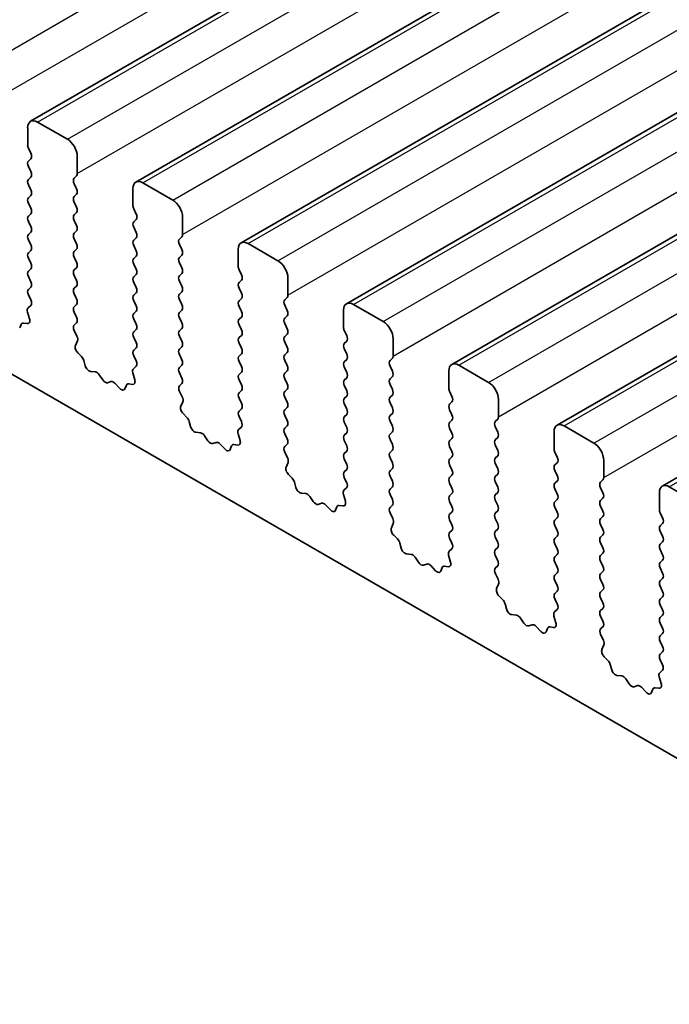
# Model space of a CAD drawing. Units: millimetres. Extents: x 29 to 4761, y 16 to 859.
# Drawn here: x 527 to 550, y 281 to 316 of the extents above; entities that cross this region are included whole.
import ezdxf

# ---------------------------------------------------------------- set-up
doc = ezdxf.new("R2010")
doc.units = ezdxf.units.MM
doc.header["$LTSCALE"] = 2
doc.layers.add('Visible (ISO)', color=7, linetype='Continuous', lineweight=35)
doc.layers.add('Visible Narrow (ISO)', color=7, linetype='Continuous', lineweight=25)

msp = doc.modelspace()

# ---------------------------------------------------------------- linework, layer by layer
at = {"layer": 'Visible (ISO)'}
for p, q in [((527.1316, 312.3782), (648.754, 382.5969)), ((530.8793, 310.2145), (652.5016, 380.4332)), ((534.6269, 308.0508), (656.2493, 378.2695)), ((538.3746, 305.8871), (659.997, 376.1058)), ((542.1223, 303.7234), (663.7446, 373.9421)), ((545.8699, 301.5597), (667.4923, 371.7784)), ((549.6176, 299.3959), (671.24, 369.6147)), ((566.0957, 280.4897), (467.2422, 337.5628)), ((527.3816, 312.3535), (528.4423, 311.7411)), ((527.0281, 311.537), (527.0281, 312.1494)), ((527.1412, 311.243), (527.0563, 311.4227)), ((527.0563, 310.9654), (527.1412, 311.0471)), ((528.7958, 311.1287), (528.7958, 310.5164)), ((527.1412, 310.5898), (527.0563, 310.7695)), ((527.0563, 310.3122), (527.1412, 310.3939)), ((528.7675, 310.4347), (528.6827, 310.3531)), ((528.6827, 310.1571), (528.7675, 309.9775)), ((531.1293, 310.1898), (532.1899, 309.5774)), ((527.1412, 309.9366), (527.0563, 310.1163)), ((530.7757, 309.3733), (530.7757, 309.9856)), ((527.0563, 309.659), (527.1412, 309.7407)), ((527.1412, 309.2835), (527.0563, 309.4631)), ((528.7675, 309.7815), (528.6827, 309.6999)), ((528.6827, 309.5039), (528.7675, 309.3243)), ((528.7675, 309.1283), (528.6827, 309.0467)), ((530.8889, 309.0793), (530.804, 309.259)), ((527.0563, 309.0058), (527.1412, 309.0875)), ((527.1412, 308.6303), (527.0563, 308.8099)), ((528.6827, 308.8507), (528.7675, 308.6711)), ((530.804, 308.8017), (530.8889, 308.8834)), ((532.5435, 308.965), (532.5435, 308.3526)), ((527.0563, 308.3526), (527.1412, 308.4343)), ((528.7675, 308.4751), (528.6827, 308.3935)), ((530.8889, 308.4261), (530.804, 308.6058)), ((527.1412, 307.9771), (527.0563, 308.1567)), ((528.6827, 308.1975), (528.7675, 308.0179)), ((530.804, 308.1485), (530.8889, 308.2302)), ((532.5152, 308.271), (532.4303, 308.1893)), ((527.0563, 307.6994), (527.1412, 307.7811)), ((528.7675, 307.8219), (528.6827, 307.7403)), ((530.8889, 307.7729), (530.804, 307.9526)), ((532.4303, 307.9934), (532.5152, 307.8138)), ((534.5234, 307.2096), (534.5234, 307.8219)), ((534.8769, 308.026), (535.9376, 307.4137)), ((527.1412, 307.3239), (527.0563, 307.5035)), ((528.6827, 307.5443), (528.7675, 307.3647)), ((530.804, 307.4953), (530.8889, 307.577)), ((532.5152, 307.6178), (532.4303, 307.5361)), ((532.4303, 307.3402), (532.5152, 307.1606)), ((527.0563, 307.0463), (527.1412, 307.1279)), ((528.7675, 307.1687), (528.6827, 307.0871)), ((530.8889, 307.1197), (530.804, 307.2994)), ((534.6365, 306.9156), (534.5517, 307.0952)), ((527.1412, 306.6707), (527.0563, 306.8503)), ((528.6827, 306.8911), (528.7675, 306.7115)), ((530.804, 306.8421), (530.8889, 306.9238)), ((530.8889, 306.4665), (530.804, 306.6462)), ((532.5152, 306.9646), (532.4303, 306.883)), ((532.4303, 306.687), (532.5152, 306.5074)), ((534.5517, 306.638), (534.6365, 306.7197)), ((536.2911, 306.8013), (536.2911, 306.1889)), ((527.0563, 306.3931), (527.1412, 306.4747)), ((528.7675, 306.5155), (528.6827, 306.4339)), ((532.5152, 306.3114), (532.4303, 306.2298)), ((534.6365, 306.2624), (534.5517, 306.442)), ((527.14, 306.02), (527.0563, 306.1971)), ((528.6827, 306.2379), (528.7675, 306.0583)), ((530.804, 306.1889), (530.8889, 306.2706)), ((530.8889, 305.8133), (530.804, 305.993)), ((532.4303, 306.0338), (532.5152, 305.8542)), ((534.5517, 305.9848), (534.6365, 306.0665)), ((536.2629, 306.1073), (536.178, 306.0256)), ((527.0926, 305.3462), (527.0231, 305.5857)), ((527.0426, 305.7357), (527.1385, 305.8226)), ((528.7675, 305.8623), (528.6827, 305.7807)), ((528.6827, 305.5847), (528.7675, 305.4051)), ((530.804, 305.5357), (530.8889, 305.6174)), ((532.5152, 305.6582), (532.4303, 305.5766)), ((534.6365, 305.6092), (534.5517, 305.7888)), ((536.178, 305.8297), (536.2629, 305.65)), ((538.271, 305.0458), (538.271, 305.6582)), ((538.6246, 305.8623), (539.6853, 305.25)), ((530.8889, 305.1601), (530.804, 305.3398)), ((532.4303, 305.3806), (532.5152, 305.201)), ((534.5517, 305.3316), (534.6365, 305.4133)), ((536.2629, 305.4541), (536.178, 305.3724)), ((526.7442, 305.0255), (526.7941, 305.1511)), ((526.8771, 305.199), (527.0108, 305.1794)), ((528.7675, 305.2091), (528.6839, 305.1286)), ((528.6854, 304.9295), (528.7812, 304.7319)), ((530.804, 304.8825), (530.8889, 304.9642)), ((532.5152, 305.005), (532.4303, 304.9234)), ((534.6365, 304.956), (534.5517, 305.1356)), ((536.178, 305.1765), (536.2629, 304.9968)), ((538.3842, 304.7519), (538.2993, 304.9315)), ((528.8008, 304.5593), (528.7313, 304.4001)), ((530.8889, 304.5069), (530.804, 304.6866)), ((532.4303, 304.7274), (532.5152, 304.5478)), ((534.5517, 304.6784), (534.6365, 304.7601)), ((536.2629, 304.8009), (536.178, 304.7192)), ((538.2993, 304.4743), (538.3842, 304.5559)), ((540.0388, 304.6376), (540.0388, 304.0252)), ((530.804, 304.2293), (530.8889, 304.311)), ((532.5152, 304.3518), (532.4303, 304.2702)), ((534.6365, 304.3028), (534.5517, 304.4825)), ((536.178, 304.5233), (536.2629, 304.3436)), ((538.3842, 304.0987), (538.2993, 304.2783)), ((528.813, 304.139), (528.9467, 304.0041)), ((529.0298, 303.8603), (529.0797, 303.6771)), ((530.8877, 303.8562), (530.804, 304.0334)), ((532.4303, 304.0742), (532.5152, 303.8946)), ((534.5517, 304.0252), (534.6365, 304.1069)), ((536.2629, 304.1477), (536.178, 304.066)), ((536.178, 303.8701), (536.2629, 303.6905)), ((538.2993, 303.8211), (538.3842, 303.9027)), ((540.0105, 303.9436), (539.9257, 303.8619)), ((530.7903, 303.5719), (530.8862, 303.6589)), ((532.5152, 303.6986), (532.4303, 303.617)), ((534.6365, 303.6496), (534.5517, 303.8293)), ((536.2629, 303.4945), (536.178, 303.4128)), ((538.3842, 303.4455), (538.2993, 303.6251)), ((539.9257, 303.666), (540.0105, 303.4863)), ((542.0187, 302.8821), (542.0187, 303.4945)), ((542.3723, 303.6986), (543.4329, 303.0862)), ((529.265, 303.4757), (529.4376, 303.4563)), ((529.5773, 303.3531), (529.6989, 303.1736)), ((530.8402, 303.1825), (530.7707, 303.422)), ((532.4303, 303.421), (532.5152, 303.2414)), ((534.5517, 303.372), (534.6365, 303.4537)), ((534.6365, 302.9964), (534.5517, 303.1761)), ((536.178, 303.2169), (536.2629, 303.0373)), ((538.2993, 303.1679), (538.3842, 303.2495)), ((540.0105, 303.2904), (539.9257, 303.2087)), ((529.8726, 303.0733), (529.9942, 303.1123)), ((530.1339, 303.0543), (530.3065, 302.8744)), ((530.4918, 302.8618), (530.5417, 302.9874)), ((530.6248, 303.0353), (530.7585, 303.0157)), ((532.5152, 303.0454), (532.4315, 302.9649)), ((534.5517, 302.7188), (534.6365, 302.8005)), ((536.2629, 302.8413), (536.178, 302.7596)), ((538.3842, 302.7923), (538.2993, 302.9719)), ((539.9257, 303.0128), (540.0105, 302.8331)), ((532.433, 302.7658), (532.5289, 302.5682)), ((534.6365, 302.3432), (534.5517, 302.5229)), ((536.178, 302.5637), (536.2629, 302.3841)), ((538.2993, 302.5147), (538.3842, 302.5963)), ((540.0105, 302.6372), (539.9257, 302.5555)), ((542.1319, 302.5882), (542.047, 302.7678)), ((543.7865, 302.4739), (543.7865, 301.8615)), ((532.5485, 302.3956), (532.479, 302.2364)), ((534.5517, 302.0656), (534.6365, 302.1473)), ((536.2629, 302.1881), (536.178, 302.1064)), ((538.3842, 302.1391), (538.2993, 302.3187)), ((539.9257, 302.3596), (540.0105, 302.1799)), ((542.047, 302.3106), (542.1319, 302.3922)), ((542.1319, 301.935), (542.047, 302.1146)), ((532.5607, 301.9752), (532.6944, 301.8404)), ((534.6353, 301.6925), (534.5517, 301.8697)), ((536.178, 301.9105), (536.2629, 301.7309)), ((538.2993, 301.8615), (538.3842, 301.9431)), ((540.0105, 301.984), (539.9257, 301.9023)), ((542.047, 301.6574), (542.1319, 301.739)), ((543.7582, 301.7798), (543.6733, 301.6982)), ((532.7774, 301.6966), (532.8274, 301.5133)), ((534.538, 301.4082), (534.6338, 301.4952)), ((536.2629, 301.5349), (536.178, 301.4532)), ((538.3842, 301.4859), (538.2993, 301.6655)), ((539.9257, 301.7064), (540.0105, 301.5267)), ((542.1319, 301.2818), (542.047, 301.4614)), ((543.6733, 301.5022), (543.7582, 301.3226)), ((546.1199, 301.5349), (547.1806, 300.9225)), ((533.0127, 301.312), (533.1853, 301.2926)), ((533.325, 301.1893), (533.4466, 301.0098)), ((534.5879, 301.0188), (534.5184, 301.2583)), ((536.178, 301.2573), (536.2629, 301.0777)), ((538.2993, 301.2083), (538.3842, 301.29)), ((540.0105, 301.3308), (539.9257, 301.2491)), ((539.9257, 301.0532), (540.0105, 300.8735)), ((542.047, 301.0042), (542.1319, 301.0858)), ((543.7582, 301.1267), (543.6733, 301.045)), ((545.7664, 300.7184), (545.7664, 301.3308)), ((533.6203, 300.9096), (533.7419, 300.9486)), ((533.8816, 300.8906), (534.0542, 300.7107)), ((534.2395, 300.698), (534.2894, 300.8236)), ((534.3725, 300.8716), (534.5062, 300.852)), ((536.2629, 300.8817), (536.1792, 300.8012)), ((538.3842, 300.8327), (538.2993, 301.0123)), ((542.1319, 300.6286), (542.047, 300.8082)), ((543.6733, 300.849), (543.7582, 300.6694)), ((536.1807, 300.6021), (536.2766, 300.4045)), ((538.2993, 300.5551), (538.3842, 300.6368)), ((538.3842, 300.1795), (538.2993, 300.3591)), ((540.0105, 300.6776), (539.9257, 300.5959)), ((539.9257, 300.4), (540.0105, 300.2203)), ((542.047, 300.351), (542.1319, 300.4326)), ((543.7582, 300.4735), (543.6733, 300.3918)), ((545.8795, 300.4245), (545.7947, 300.6041)), ((536.2961, 300.2319), (536.2266, 300.0727)), ((538.2993, 299.9019), (538.3842, 299.9836)), ((540.0105, 300.0244), (539.9257, 299.9427)), ((542.1319, 299.9754), (542.047, 300.155)), ((543.6733, 300.1958), (543.7582, 300.0162)), ((545.7947, 300.1469), (545.8795, 300.2285)), ((547.5341, 300.3102), (547.5341, 299.6978)), ((536.3084, 299.8115), (536.4421, 299.6767)), ((538.383, 299.5288), (538.2993, 299.7059)), ((539.9257, 299.7468), (540.0105, 299.5671)), ((542.047, 299.6978), (542.1319, 299.7794)), ((543.7582, 299.8203), (543.6733, 299.7386)), ((545.8795, 299.7713), (545.7947, 299.9509)), ((536.5251, 299.5329), (536.575, 299.3496)), ((538.2856, 299.2445), (538.3815, 299.3314)), ((540.0105, 299.3712), (539.9257, 299.2895)), ((542.1319, 299.3222), (542.047, 299.5018)), ((543.6733, 299.5426), (543.7582, 299.363)), ((545.7947, 299.4937), (545.8795, 299.5753)), ((545.8795, 299.1181), (545.7947, 299.2977)), ((547.5059, 299.6161), (547.421, 299.5345)), ((547.421, 299.3385), (547.5059, 299.1589)), ((549.8676, 299.3712), (550.9283, 298.7588)), ((536.7603, 299.1483), (536.933, 299.1288)), ((537.0726, 299.0256), (537.1943, 298.8461)), ((538.3356, 298.8551), (538.2661, 299.0945)), ((539.9257, 299.0936), (540.0105, 298.9139)), ((542.047, 299.0446), (542.1319, 299.1262)), ((543.7582, 299.1671), (543.6733, 299.0854)), ((547.5059, 298.9629), (547.421, 298.8813)), ((549.514, 298.5547), (549.514, 299.1671)), ((537.3679, 298.7459), (537.4896, 298.7849)), ((537.6292, 298.7269), (537.8019, 298.5469)), ((537.9872, 298.5343), (538.0371, 298.6599)), ((538.1201, 298.7079), (538.2538, 298.6883)), ((540.0105, 298.718), (539.9269, 298.6375)), ((542.1319, 298.669), (542.047, 298.8486)), ((543.6733, 298.8895), (543.7582, 298.7098)), ((545.7947, 298.8405), (545.8795, 298.9221)), ((545.8795, 298.4649), (545.7947, 298.6445)), ((547.421, 298.6853), (547.5059, 298.5057)), ((539.9284, 298.4383), (540.0242, 298.2407)), ((542.047, 298.3914), (542.1319, 298.473)), ((543.7582, 298.5139), (543.6733, 298.4322)), ((543.6733, 298.2363), (543.7582, 298.0566)), ((545.7947, 298.1873), (545.8795, 298.2689)), ((547.5059, 298.3097), (547.421, 298.2281)), ((549.6272, 298.2607), (549.5423, 298.4404)), ((540.0438, 298.0682), (539.9743, 297.909)), ((542.1319, 298.0158), (542.047, 298.1954)), ((545.8795, 297.8117), (545.7947, 297.9913)), ((547.421, 298.0321), (547.5059, 297.8525)), ((549.5423, 297.9831), (549.6272, 298.0648)), ((540.056, 297.6478), (540.1897, 297.513)), ((542.047, 297.7382), (542.1319, 297.8198)), ((542.1307, 297.3651), (542.047, 297.5422)), ((543.7582, 297.8607), (543.6733, 297.779)), ((543.6733, 297.5831), (543.7582, 297.4034)), ((545.7947, 297.5341), (545.8795, 297.6157)), ((547.5059, 297.6565), (547.421, 297.5749)), ((549.6272, 297.6076), (549.5423, 297.7872)), ((540.2728, 297.3691), (540.3227, 297.1859)), ((543.7582, 297.2075), (543.6733, 297.1258)), ((545.8795, 297.1585), (545.7947, 297.3381)), ((547.421, 297.3789), (547.5059, 297.1993)), ((549.5423, 297.3299), (549.6272, 297.4116)), ((540.508, 296.9845), (540.6806, 296.9651)), ((540.8203, 296.8619), (540.9419, 296.6824)), ((542.0832, 296.6914), (542.0137, 296.9308)), ((542.0333, 297.0808), (542.1292, 297.1677)), ((543.6733, 296.9299), (543.7582, 296.7502)), ((545.7947, 296.8809), (545.8795, 296.9625)), ((547.5059, 297.0033), (547.421, 296.9217)), ((549.6272, 296.9544), (549.5423, 297.134)), ((541.1156, 296.5821), (541.2372, 296.6212)), ((541.3769, 296.5631), (541.5495, 296.3832)), ((541.7348, 296.3706), (541.7847, 296.4962)), ((541.8678, 296.5441), (542.0015, 296.5246)), ((543.7582, 296.5543), (543.6745, 296.4738)), ((545.8795, 296.5053), (545.7947, 296.6849)), ((547.421, 296.7257), (547.5059, 296.5461)), ((549.5423, 296.6767), (549.6272, 296.7584)), ((549.6272, 296.3012), (549.5423, 296.4808)), ((543.676, 296.2746), (543.7719, 296.077)), ((545.7947, 296.2277), (545.8795, 296.3093)), ((547.5059, 296.3501), (547.421, 296.2685)), ((543.7915, 295.9045), (543.722, 295.7453)), ((545.8795, 295.8521), (545.7947, 296.0317)), ((547.421, 296.0725), (547.5059, 295.8929)), ((549.5423, 296.0235), (549.6272, 296.1052)), ((549.6272, 295.648), (549.5423, 295.8276)), ((543.8037, 295.4841), (543.9374, 295.3492)), ((545.7947, 295.5745), (545.8795, 295.6561)), ((547.5059, 295.6969), (547.421, 295.6153)), ((549.5423, 295.3703), (549.6272, 295.452)), ((544.0204, 295.2054), (544.0704, 295.0222)), ((545.8783, 295.2014), (545.7947, 295.3785)), ((547.421, 295.4193), (547.5059, 295.2397)), ((549.6272, 294.9948), (549.5423, 295.1744)), ((544.2557, 294.8208), (544.4283, 294.8014)), ((545.8309, 294.5277), (545.7614, 294.7671)), ((545.781, 294.9171), (545.8768, 295.004)), ((547.5059, 295.0438), (547.421, 294.9621)), ((547.421, 294.7661), (547.5059, 294.5865)), ((549.5423, 294.7172), (549.6272, 294.7988)), ((544.568, 294.6982), (544.6896, 294.5187)), ((544.8633, 294.4184), (544.9849, 294.4575)), ((545.1246, 294.3994), (545.2972, 294.2195)), ((545.6154, 294.3804), (545.7492, 294.3609)), ((547.5059, 294.3906), (547.4222, 294.31)), ((549.6272, 294.3416), (549.5423, 294.5212)), ((545.4825, 294.2069), (545.5324, 294.3325)), ((547.4237, 294.1109), (547.5196, 293.9133)), ((549.5423, 294.064), (549.6272, 294.1456)), ((547.5391, 293.7407), (547.4696, 293.5815)), ((549.6272, 293.6884), (549.5423, 293.868)), ((547.5514, 293.3204), (547.6851, 293.1855)), ((549.5423, 293.4108), (549.6272, 293.4924)), ((547.7681, 293.0417), (547.818, 292.8585)), ((549.626, 293.0377), (549.5423, 293.2148)), ((548.0033, 292.6571), (548.176, 292.6377)), ((549.5286, 292.7534), (549.6245, 292.8403)), ((548.3156, 292.5345), (548.4373, 292.355)), ((548.6109, 292.2547), (548.7326, 292.2938)), ((549.5786, 292.3639), (549.5091, 292.6034)), ((548.8722, 292.2357), (549.0449, 292.0558)), ((549.2302, 292.0432), (549.2801, 292.1688)), ((549.3631, 292.2167), (549.4968, 292.1971))]:
    msp.add_line(p, q, dxfattribs=at)
for centre, major_axis, start_param, end_param in [((527.3816, 311.9452), (-0.25, 0.433), 5.4977871, 7.0685835), ((528.4423, 311.3329), (0.25, -0.433), 0.7853982, 2.3561945), ((527.1695, 311.4553), (-0.1, 0.1732), 0.7853982, 1.4288993), ((527.0281, 311.2104), (0.1, -0.1732), 0.1418971, 1.4288993), ((527.1695, 310.8021), (-0.1, 0.1732), 0.1418971, 1.4288993), ((527.0281, 310.5572), (0.1, -0.1732), 0.1418971, 1.4288993), ((528.6544, 310.598), (0.1, -0.1732), 0.1418971, 0.7853982), ((527.1695, 310.1489), (-0.1, 0.1732), 0.1418971, 1.4288993), ((528.7958, 310.1898), (-0.1, 0.1732), 0.1418971, 1.4288993), ((531.1293, 309.7815), (-0.25, 0.433), 5.4977871, 7.0685835), ((527.0281, 309.904), (0.1, -0.1732), 0.1418971, 1.4288993), ((528.6544, 309.9448), (0.1, -0.1732), 0.1418971, 1.4288993), ((527.1695, 309.4957), (-0.1, 0.1732), 0.1418971, 1.4288993), ((528.7958, 309.5366), (-0.1, 0.1732), 0.1418971, 1.4288993), ((532.1899, 309.1691), (0.25, -0.433), 0.7853982, 2.3561945), ((527.0281, 309.2508), (0.1, -0.1732), 0.1418971, 1.4288993), ((528.6544, 309.2916), (0.1, -0.1732), 0.1418971, 1.4288993), ((530.9171, 309.2916), (-0.1, 0.1732), 0.7853982, 1.4288993), ((527.1695, 308.8425), (-0.1, 0.1732), 0.1418971, 1.4288993), ((528.7958, 308.8834), (-0.1, 0.1732), 0.1418971, 1.4288993), ((530.9171, 308.6384), (-0.1, 0.1732), 0.1418971, 1.4288993), ((530.7757, 309.0467), (0.1, -0.1732), 0.1418971, 1.4288993), ((527.0281, 308.5976), (0.1, -0.1732), 0.1418971, 1.4288993), ((528.7958, 308.2302), (-0.1, 0.1732), 0.1418971, 1.4288993), ((528.6544, 308.6384), (0.1, -0.1732), 0.1418971, 1.4288993), ((530.7757, 308.3935), (0.1, -0.1732), 0.1418971, 1.4288993), ((527.1695, 308.1893), (-0.1, 0.1732), 0.1418971, 1.4288993), ((530.9171, 307.9852), (-0.1, 0.1732), 0.1418971, 1.4288993), ((532.5435, 308.026), (-0.1, 0.1732), 0.1418971, 1.4288993), ((532.4021, 308.4343), (0.1, -0.1732), 0.1418971, 0.7853982), ((534.8769, 307.6178), (-0.25, 0.433), 5.4977871, 7.0685835), ((527.1695, 307.5361), (-0.1, 0.1732), 0.1418971, 1.4288993), ((527.0281, 307.9444), (0.1, -0.1732), 0.1418971, 1.4288993), ((528.7958, 307.577), (-0.1, 0.1732), 0.1418971, 1.4288993), ((528.6544, 307.9852), (0.1, -0.1732), 0.1418971, 1.4288993), ((530.7757, 307.7403), (0.1, -0.1732), 0.1418971, 1.4288993), ((532.4021, 307.7811), (0.1, -0.1732), 0.1418971, 1.4288993), ((528.6544, 307.332), (0.1, -0.1732), 0.1418971, 1.4288993), ((530.9171, 307.332), (-0.1, 0.1732), 0.1418971, 1.4288993), ((532.5435, 307.3728), (-0.1, 0.1732), 0.1418971, 1.4288993), ((535.9376, 307.0054), (0.25, -0.433), 0.7853982, 2.3561945), ((527.1695, 306.883), (-0.1, 0.1732), 0.1418971, 1.4288993), ((527.0281, 307.2912), (0.1, -0.1732), 0.1418971, 1.4288993), ((528.7958, 306.9238), (-0.1, 0.1732), 0.1418971, 1.4288993), ((530.7757, 307.0871), (0.1, -0.1732), 0.1418971, 1.4288993), ((532.4021, 307.1279), (0.1, -0.1732), 0.1418971, 1.4288993), ((534.6648, 307.1279), (-0.1, 0.1732), 0.7853982, 1.4288993), ((527.0281, 306.638), (0.1, -0.1732), 0.1418971, 1.4288993), ((528.6544, 306.6788), (0.1, -0.1732), 0.1418971, 1.4288993), ((530.9171, 306.6788), (-0.1, 0.1732), 0.1418971, 1.4288993), ((532.5435, 306.7197), (-0.1, 0.1732), 0.1418971, 1.4288993), ((534.6648, 306.4747), (-0.1, 0.1732), 0.1418971, 1.4288993), ((534.5234, 306.883), (0.1, -0.1732), 0.1418971, 1.4288993), ((527.1695, 306.2298), (-0.1, 0.1732), 0.1418971, 1.4288993), ((528.7958, 306.2706), (-0.1, 0.1732), 0.1418971, 1.4288993), ((530.7757, 306.4339), (0.1, -0.1732), 0.1418971, 1.4288993), ((532.4021, 306.4747), (0.1, -0.1732), 0.1418971, 1.4288993), ((527.0269, 305.9873), (0.1, -0.1732), 0.1242358, 1.4288993), ((528.6544, 306.0256), (0.1, -0.1732), 0.1418971, 1.4288993), ((530.9171, 306.0256), (-0.1, 0.1732), 0.1418971, 1.4288993), ((532.5435, 306.0665), (-0.1, 0.1732), 0.1418971, 1.4288993), ((534.6648, 305.8215), (-0.1, 0.1732), 0.1418971, 1.4288993), ((534.5234, 306.2298), (0.1, -0.1732), 0.1418971, 1.4288993), ((536.2911, 305.8623), (-0.1, 0.1732), 0.1418971, 1.4288993), ((536.1497, 306.2706), (0.1, -0.1732), 0.1418971, 0.7853982), ((538.6246, 305.4541), (-0.25, 0.433), 5.4977871, 7.0685835), ((527.1543, 305.5709), (-0.1, 0.1732), 0.1242358, 1.1681528), ((528.7958, 305.6174), (-0.1, 0.1732), 0.1418971, 1.4288993), ((530.7757, 305.7807), (0.1, -0.1732), 0.1418971, 1.4288993), ((532.4021, 305.8215), (0.1, -0.1732), 0.1418971, 1.4288993), ((534.5234, 305.5766), (0.1, -0.1732), 0.1418971, 1.4288993), ((536.1497, 305.6174), (0.1, -0.1732), 0.1418971, 1.4288993), ((526.9614, 305.361), (0.1, -0.1732), 5.855052, 7.4513381), ((528.6544, 305.3724), (0.1, -0.1732), 0.1418971, 1.4288993), ((530.9171, 305.3724), (-0.1, 0.1732), 0.1418971, 1.4288993), ((532.5435, 305.4133), (-0.1, 0.1732), 0.1418971, 1.4288993), ((534.6648, 305.1683), (-0.1, 0.1732), 0.1418971, 1.4288993), ((536.2911, 305.2091), (-0.1, 0.1732), 0.1418971, 1.4288993), ((539.6853, 304.8417), (0.25, -0.433), 0.7853982, 2.3561945), ((526.9266, 305.0175), (-0.1, 0.1732), 5.855052, 6.7113186), ((528.797, 304.9653), (-0.1, 0.1732), 0.1418971, 1.4465605), ((530.7757, 305.1275), (0.1, -0.1732), 0.1418971, 1.4288993), ((532.5435, 304.7601), (-0.1, 0.1732), 0.1418971, 1.4288993), ((532.4021, 305.1683), (0.1, -0.1732), 0.1418971, 1.4288993), ((534.5234, 304.9234), (0.1, -0.1732), 0.1418971, 1.4288993), ((536.1497, 304.9642), (0.1, -0.1732), 0.1418971, 1.4288993), ((538.4125, 304.9642), (-0.1, 0.1732), 0.7853982, 1.4288993), ((528.6696, 304.6961), (0.1, -0.1732), 0.4026436, 1.4465605), ((530.9171, 304.7192), (-0.1, 0.1732), 0.1418971, 1.4288993), ((532.4021, 304.5151), (0.1, -0.1732), 0.1418971, 1.4288993), ((534.6648, 304.5151), (-0.1, 0.1732), 0.1418971, 1.4288993), ((536.2911, 304.5559), (-0.1, 0.1732), 0.1418971, 1.4288993), ((538.271, 304.7192), (0.1, -0.1732), 0.1418971, 1.4288993), ((528.8625, 304.2634), (0.1, -0.1732), 3.5442362, 5.1405223), ((530.9171, 304.066), (-0.1, 0.1732), 0.1418971, 1.4288993), ((530.7757, 304.4743), (0.1, -0.1732), 0.1418971, 1.4288993), ((532.5435, 304.1069), (-0.1, 0.1732), 0.1418971, 1.4288993), ((534.5234, 304.2702), (0.1, -0.1732), 0.1418971, 1.4288993), ((536.1497, 304.311), (0.1, -0.1732), 0.1418971, 1.4288993), ((538.4125, 304.311), (-0.1, 0.1732), 0.1418971, 1.4288993), ((528.8973, 303.8797), (0.1, -0.1732), 1.142663, 1.9989297), ((530.7745, 303.8236), (0.1, -0.1732), 0.1242358, 1.4288993), ((532.4021, 303.8619), (0.1, -0.1732), 0.1418971, 1.4288993), ((534.6648, 303.8619), (-0.1, 0.1732), 0.1418971, 1.4288993), ((536.2911, 303.9027), (-0.1, 0.1732), 0.1418971, 1.4288993), ((538.271, 304.066), (0.1, -0.1732), 0.1418971, 1.4288993), ((540.0388, 303.6986), (-0.1, 0.1732), 0.1418971, 1.4288993), ((539.8974, 304.1069), (0.1, -0.1732), 0.1418971, 0.7853982), ((529.2122, 303.6577), (0.1, -0.1732), 4.2842557, 5.8805417), ((530.9019, 303.4072), (-0.1, 0.1732), 0.1242358, 1.1681528), ((532.5435, 303.4537), (-0.1, 0.1732), 0.1418971, 1.4288993), ((534.5234, 303.617), (0.1, -0.1732), 0.1418971, 1.4288993), ((536.1497, 303.6578), (0.1, -0.1732), 0.1418971, 1.4288993), ((538.4125, 303.6578), (-0.1, 0.1732), 0.1418971, 1.4288993), ((539.8974, 303.4537), (0.1, -0.1732), 0.1418971, 1.4288993), ((542.3723, 303.2904), (-0.25, 0.433), 5.4977871, 7.0685835), ((529.4905, 303.2743), (0.1, -0.1732), 1.6950321, 2.7389491), ((529.7858, 303.2523), (0.1, -0.1732), 4.8366248, 6.1589495), ((530.7091, 303.1973), (0.1, -0.1732), 5.855052, 7.4513381), ((532.4021, 303.2087), (0.1, -0.1732), 0.1418971, 1.4288993), ((534.6648, 303.2087), (-0.1, 0.1732), 0.1418971, 1.4288993), ((536.2911, 303.2495), (-0.1, 0.1732), 0.1418971, 1.4288993), ((538.4125, 303.0046), (-0.1, 0.1732), 0.1418971, 1.4288993), ((538.271, 303.4128), (0.1, -0.1732), 0.1418971, 1.4288993), ((540.0388, 303.0454), (-0.1, 0.1732), 0.1418971, 1.4288993), ((530.0811, 302.9333), (-0.1, 0.1732), 5.1150325, 6.1589495), ((530.3593, 302.9954), (0.1, -0.1732), 5.1150325, 6.7113186), ((530.6742, 302.8538), (-0.1, 0.1732), 5.855052, 6.7113186), ((532.5447, 302.8016), (-0.1, 0.1732), 0.1418971, 1.4465605), ((534.5234, 302.9638), (0.1, -0.1732), 0.1418971, 1.4288993), ((536.1497, 303.0046), (0.1, -0.1732), 0.1418971, 1.4288993), ((538.271, 302.7596), (0.1, -0.1732), 0.1418971, 1.4288993), ((539.8974, 302.8005), (0.1, -0.1732), 0.1418971, 1.4288993), ((542.1601, 302.8005), (-0.1, 0.1732), 0.7853982, 1.4288993), ((543.4329, 302.678), (0.25, -0.433), 0.7853982, 2.3561945), ((532.4173, 302.5323), (0.1, -0.1732), 0.4026436, 1.4465605), ((534.6648, 302.5555), (-0.1, 0.1732), 0.1418971, 1.4288993), ((536.2911, 302.5963), (-0.1, 0.1732), 0.1418971, 1.4288993), ((538.4125, 302.3514), (-0.1, 0.1732), 0.1418971, 1.4288993), ((540.0388, 302.3922), (-0.1, 0.1732), 0.1418971, 1.4288993), ((542.0187, 302.5555), (0.1, -0.1732), 0.1418971, 1.4288993), ((532.6101, 302.0997), (0.1, -0.1732), 3.5442362, 5.1405223), ((534.5234, 302.3106), (0.1, -0.1732), 0.1418971, 1.4288993), ((536.2911, 301.9431), (-0.1, 0.1732), 0.1418971, 1.4288993), ((536.1497, 302.3514), (0.1, -0.1732), 0.1418971, 1.4288993), ((538.271, 302.1064), (0.1, -0.1732), 0.1418971, 1.4288993), ((539.8974, 302.1473), (0.1, -0.1732), 0.1418971, 1.4288993), ((542.1601, 302.1473), (-0.1, 0.1732), 0.1418971, 1.4288993), ((532.645, 301.716), (0.1, -0.1732), 1.142663, 1.9989297), ((534.6648, 301.9023), (-0.1, 0.1732), 0.1418971, 1.4288993), ((536.1497, 301.6982), (0.1, -0.1732), 0.1418971, 1.4288993), ((538.4125, 301.6982), (-0.1, 0.1732), 0.1418971, 1.4288993), ((540.0388, 301.739), (-0.1, 0.1732), 0.1418971, 1.4288993), ((542.0187, 301.9023), (0.1, -0.1732), 0.1418971, 1.4288993), ((543.6451, 301.9431), (0.1, -0.1732), 0.1418971, 0.7853982), ((532.9599, 301.494), (0.1, -0.1732), 4.2842557, 5.8805417), ((534.6496, 301.2435), (-0.1, 0.1732), 0.1242358, 1.1681528), ((534.5222, 301.6599), (0.1, -0.1732), 0.1242358, 1.4288993), ((536.2911, 301.29), (-0.1, 0.1732), 0.1418971, 1.4288993), ((538.271, 301.4532), (0.1, -0.1732), 0.1418971, 1.4288993), ((539.8974, 301.4941), (0.1, -0.1732), 0.1418971, 1.4288993), ((542.1601, 301.4941), (-0.1, 0.1732), 0.1418971, 1.4288993), ((543.7865, 301.5349), (-0.1, 0.1732), 0.1418971, 1.4288993), ((546.1199, 301.1267), (-0.25, 0.433), 5.4977871, 7.0685835), ((533.2381, 301.1106), (0.1, -0.1732), 1.6950321, 2.7389491), ((536.1497, 301.045), (0.1, -0.1732), 0.1418971, 1.4288993), ((538.4125, 301.045), (-0.1, 0.1732), 0.1418971, 1.4288993), ((540.0388, 301.0858), (-0.1, 0.1732), 0.1418971, 1.4288993), ((542.0187, 301.2491), (0.1, -0.1732), 0.1418971, 1.4288993), ((543.7865, 300.8817), (-0.1, 0.1732), 0.1418971, 1.4288993), ((543.6451, 301.29), (0.1, -0.1732), 0.1418971, 1.4288993), ((533.5334, 301.0886), (0.1, -0.1732), 4.8366248, 6.1589495), ((533.8287, 300.7696), (-0.1, 0.1732), 5.1150325, 6.1589495), ((534.107, 300.8316), (0.1, -0.1732), 5.1150325, 6.7113186), ((534.4219, 300.69), (-0.1, 0.1732), 5.855052, 6.7113186), ((534.4567, 301.0336), (0.1, -0.1732), 5.855052, 7.4513381), ((536.2923, 300.6379), (-0.1, 0.1732), 0.1418971, 1.4465605), ((538.271, 300.8001), (0.1, -0.1732), 0.1418971, 1.4288993), ((539.8974, 300.8409), (0.1, -0.1732), 0.1418971, 1.4288993), ((542.1601, 300.8409), (-0.1, 0.1732), 0.1418971, 1.4288993), ((545.9078, 300.6368), (-0.1, 0.1732), 0.7853982, 1.4288993), ((547.1806, 300.5143), (0.25, -0.433), 0.7853982, 2.3561945), ((536.1649, 300.3686), (0.1, -0.1732), 0.4026436, 1.4465605), ((538.4125, 300.3918), (-0.1, 0.1732), 0.1418971, 1.4288993), ((540.0388, 300.4326), (-0.1, 0.1732), 0.1418971, 1.4288993), ((542.1601, 300.1877), (-0.1, 0.1732), 0.1418971, 1.4288993), ((542.0187, 300.5959), (0.1, -0.1732), 0.1418971, 1.4288993), ((543.7865, 300.2285), (-0.1, 0.1732), 0.1418971, 1.4288993), ((543.6451, 300.6368), (0.1, -0.1732), 0.1418971, 1.4288993), ((545.7664, 300.3918), (0.1, -0.1732), 0.1418971, 1.4288993), ((536.3578, 299.936), (0.1, -0.1732), 3.5442362, 5.1405223), ((538.271, 300.1469), (0.1, -0.1732), 0.1418971, 1.4288993), ((539.8974, 300.1877), (0.1, -0.1732), 0.1418971, 1.4288993), ((543.6451, 299.9836), (0.1, -0.1732), 0.1418971, 1.4288993), ((545.9078, 299.9836), (-0.1, 0.1732), 0.1418971, 1.4288993), ((536.3926, 299.5522), (0.1, -0.1732), 1.142663, 1.9989297), ((538.4125, 299.7386), (-0.1, 0.1732), 0.1418971, 1.4288993), ((540.0388, 299.7794), (-0.1, 0.1732), 0.1418971, 1.4288993), ((542.1601, 299.5345), (-0.1, 0.1732), 0.1418971, 1.4288993), ((542.0187, 299.9427), (0.1, -0.1732), 0.1418971, 1.4288993), ((543.7865, 299.5753), (-0.1, 0.1732), 0.1418971, 1.4288993), ((545.7664, 299.7386), (0.1, -0.1732), 0.1418971, 1.4288993), ((547.3927, 299.7794), (0.1, -0.1732), 0.1418971, 0.7853982), ((536.7075, 299.3302), (0.1, -0.1732), 4.2842557, 5.8805417), ((538.2699, 299.4962), (0.1, -0.1732), 0.1242358, 1.4288993), ((540.0388, 299.1262), (-0.1, 0.1732), 0.1418971, 1.4288993), ((539.8974, 299.5345), (0.1, -0.1732), 0.1418971, 1.4288993), ((542.0187, 299.2895), (0.1, -0.1732), 0.1418971, 1.4288993), ((543.6451, 299.3304), (0.1, -0.1732), 0.1418971, 1.4288993), ((545.9078, 299.3304), (-0.1, 0.1732), 0.1418971, 1.4288993), ((547.5341, 299.3712), (-0.1, 0.1732), 0.1418971, 1.4288993), ((549.8676, 298.9629), (-0.25, 0.433), 5.4977871, 7.0685835), ((536.9858, 298.9469), (0.1, -0.1732), 1.6950321, 2.7389491), ((538.3973, 299.0798), (-0.1, 0.1732), 0.1242358, 1.1681528), ((542.1601, 298.8813), (-0.1, 0.1732), 0.1418971, 1.4288993), ((543.7865, 298.9221), (-0.1, 0.1732), 0.1418971, 1.4288993), ((545.7664, 299.0854), (0.1, -0.1732), 0.1418971, 1.4288993), ((547.3927, 299.1262), (0.1, -0.1732), 0.1418971, 1.4288993), ((537.2811, 298.9249), (0.1, -0.1732), 4.8366248, 6.1589495), ((537.5764, 298.6059), (-0.1, 0.1732), 5.1150325, 6.1589495), ((538.1696, 298.5263), (-0.1, 0.1732), 5.855052, 6.7113186), ((538.2044, 298.8698), (0.1, -0.1732), 5.855052, 7.4513381), ((540.04, 298.4742), (-0.1, 0.1732), 0.1418971, 1.4465605), ((539.8974, 298.8813), (0.1, -0.1732), 0.1418971, 1.4288993), ((542.0187, 298.6363), (0.1, -0.1732), 0.1418971, 1.4288993), ((543.6451, 298.6772), (0.1, -0.1732), 0.1418971, 1.4288993), ((545.9078, 298.6772), (-0.1, 0.1732), 0.1418971, 1.4288993), ((547.5341, 298.718), (-0.1, 0.1732), 0.1418971, 1.4288993), ((537.8547, 298.6679), (0.1, -0.1732), 5.1150325, 6.7113186), ((539.9126, 298.2049), (0.1, -0.1732), 0.4026436, 1.4465605), ((542.1601, 298.2281), (-0.1, 0.1732), 0.1418971, 1.4288993), ((543.7865, 298.2689), (-0.1, 0.1732), 0.1418971, 1.4288993), ((545.7664, 298.4322), (0.1, -0.1732), 0.1418971, 1.4288993), ((547.5341, 298.0648), (-0.1, 0.1732), 0.1418971, 1.4288993), ((547.3927, 298.473), (0.1, -0.1732), 0.1418971, 1.4288993), ((549.6555, 298.473), (-0.1, 0.1732), 0.7853982, 1.4288993), ((549.514, 298.2281), (0.1, -0.1732), 0.1418971, 1.4288993), ((540.1055, 297.7722), (0.1, -0.1732), 3.5442362, 5.1405223), ((542.0187, 297.9831), (0.1, -0.1732), 0.1418971, 1.4288993), ((543.6451, 298.024), (0.1, -0.1732), 0.1418971, 1.4288993), ((545.9078, 298.024), (-0.1, 0.1732), 0.1418971, 1.4288993), ((549.6555, 297.8198), (-0.1, 0.1732), 0.1418971, 1.4288993), ((542.1601, 297.5749), (-0.1, 0.1732), 0.1418971, 1.4288993), ((543.7865, 297.6157), (-0.1, 0.1732), 0.1418971, 1.4288993), ((545.9078, 297.3708), (-0.1, 0.1732), 0.1418971, 1.4288993), ((545.7664, 297.779), (0.1, -0.1732), 0.1418971, 1.4288993), ((547.5341, 297.4116), (-0.1, 0.1732), 0.1418971, 1.4288993), ((547.3927, 297.8198), (0.1, -0.1732), 0.1418971, 1.4288993), ((549.514, 297.5749), (0.1, -0.1732), 0.1418971, 1.4288993), ((540.1403, 297.3885), (0.1, -0.1732), 1.142663, 1.9989297), ((540.4552, 297.1665), (0.1, -0.1732), 4.2842557, 5.8805417), ((542.0175, 297.3324), (0.1, -0.1732), 0.1242358, 1.4288993), ((543.6451, 297.3708), (0.1, -0.1732), 0.1418971, 1.4288993), ((547.3927, 297.1666), (0.1, -0.1732), 0.1418971, 1.4288993), ((549.6555, 297.1666), (-0.1, 0.1732), 0.1418971, 1.4288993), ((540.7335, 296.7832), (0.1, -0.1732), 1.6950321, 2.7389491), ((542.1449, 296.9161), (-0.1, 0.1732), 0.1242358, 1.1681528), ((543.7865, 296.9625), (-0.1, 0.1732), 0.1418971, 1.4288993), ((545.9078, 296.7176), (-0.1, 0.1732), 0.1418971, 1.4288993), ((545.7664, 297.1258), (0.1, -0.1732), 0.1418971, 1.4288993), ((547.5341, 296.7584), (-0.1, 0.1732), 0.1418971, 1.4288993), ((549.514, 296.9217), (0.1, -0.1732), 0.1418971, 1.4288993), ((541.0288, 296.7612), (0.1, -0.1732), 4.8366248, 6.1589495), ((541.3241, 296.4422), (-0.1, 0.1732), 5.1150325, 6.1589495), ((541.9172, 296.3626), (-0.1, 0.1732), 5.855052, 6.7113186), ((541.9521, 296.7061), (0.1, -0.1732), 5.855052, 7.4513381), ((543.7877, 296.3105), (-0.1, 0.1732), 0.1418971, 1.4465605), ((543.6451, 296.7176), (0.1, -0.1732), 0.1418971, 1.4288993), ((545.7664, 296.4726), (0.1, -0.1732), 0.1418971, 1.4288993), ((547.3927, 296.5134), (0.1, -0.1732), 0.1418971, 1.4288993), ((549.6555, 296.5134), (-0.1, 0.1732), 0.1418971, 1.4288993), ((541.6023, 296.5042), (0.1, -0.1732), 5.1150325, 6.7113186), ((545.9078, 296.0644), (-0.1, 0.1732), 0.1418971, 1.4288993), ((547.5341, 296.1052), (-0.1, 0.1732), 0.1418971, 1.4288993), ((549.514, 296.2685), (0.1, -0.1732), 0.1418971, 1.4288993), ((543.6603, 296.0412), (0.1, -0.1732), 0.4026436, 1.4465605), ((545.7664, 295.8194), (0.1, -0.1732), 0.1418971, 1.4288993), ((547.3927, 295.8602), (0.1, -0.1732), 0.1418971, 1.4288993), ((549.6555, 295.8602), (-0.1, 0.1732), 0.1418971, 1.4288993), ((543.8531, 295.6085), (0.1, -0.1732), 3.5442362, 5.1405223), ((545.9078, 295.4112), (-0.1, 0.1732), 0.1418971, 1.4288993), ((547.5341, 295.452), (-0.1, 0.1732), 0.1418971, 1.4288993), ((549.514, 295.6153), (0.1, -0.1732), 0.1418971, 1.4288993), ((543.888, 295.2248), (0.1, -0.1732), 1.142663, 1.9989297), ((545.7652, 295.1687), (0.1, -0.1732), 0.1242358, 1.4288993), ((547.3927, 295.2071), (0.1, -0.1732), 0.1418971, 1.4288993), ((549.6555, 295.2071), (-0.1, 0.1732), 0.1418971, 1.4288993), ((544.2029, 295.0028), (0.1, -0.1732), 4.2842557, 5.8805417), ((544.4811, 294.6194), (0.1, -0.1732), 1.6950321, 2.7389491), ((545.8926, 294.7524), (-0.1, 0.1732), 0.1242358, 1.1681528), ((547.5341, 294.7988), (-0.1, 0.1732), 0.1418971, 1.4288993), ((549.514, 294.9621), (0.1, -0.1732), 0.1418971, 1.4288993), ((544.7764, 294.5975), (0.1, -0.1732), 4.8366248, 6.1589495), ((545.0717, 294.2784), (-0.1, 0.1732), 5.1150325, 6.1589495), ((545.6649, 294.1989), (-0.1, 0.1732), 5.855052, 6.7113186), ((545.6997, 294.5424), (0.1, -0.1732), 5.855052, 7.4513381), ((547.3927, 294.5539), (0.1, -0.1732), 0.1418971, 1.4288993), ((549.6555, 294.5539), (-0.1, 0.1732), 0.1418971, 1.4288993), ((545.35, 294.3405), (0.1, -0.1732), 5.1150325, 6.7113186), ((547.5353, 294.1467), (-0.1, 0.1732), 0.1418971, 1.4465605), ((549.6555, 293.9007), (-0.1, 0.1732), 0.1418971, 1.4288993), ((549.514, 294.3089), (0.1, -0.1732), 0.1418971, 1.4288993), ((547.4079, 293.8775), (0.1, -0.1732), 0.4026436, 1.4465605), ((549.514, 293.6557), (0.1, -0.1732), 0.1418971, 1.4288993), ((547.6008, 293.4448), (0.1, -0.1732), 3.5442362, 5.1405223), ((549.6555, 293.2475), (-0.1, 0.1732), 0.1418971, 1.4288993), ((547.6356, 293.0611), (0.1, -0.1732), 1.142663, 1.9989297), ((549.5129, 293.005), (0.1, -0.1732), 0.1242358, 1.4288993), ((547.9505, 292.8391), (0.1, -0.1732), 4.2842557, 5.8805417), ((548.2288, 292.4557), (0.1, -0.1732), 1.6950321, 2.7389491), ((549.6403, 292.5886), (-0.1, 0.1732), 0.1242358, 1.1681528), ((548.5241, 292.4337), (0.1, -0.1732), 4.8366248, 6.1589495), ((548.8194, 292.1147), (-0.1, 0.1732), 5.1150325, 6.1589495), ((549.4474, 292.3787), (0.1, -0.1732), 5.855052, 7.4513381), ((549.0977, 292.1768), (0.1, -0.1732), 5.1150325, 6.7113186), ((549.4126, 292.0352), (-0.1, 0.1732), 5.855052, 6.7113186)]:
    msp.add_ellipse(centre, major_axis=major_axis, ratio=0.5773503, start_param=start_param, end_param=end_param, dxfattribs=at)
at = {"layer": 'Visible Narrow (ISO)'}
for p, q in [((524.6946, 313.9048), (646.317, 384.1235)), ((525.0482, 312.6801), (646.6705, 382.8988)), ((527.3816, 312.3535), (649.004, 382.5722)), ((528.4423, 311.7411), (650.0646, 381.9598)), ((528.7958, 310.5164), (650.4182, 380.7351)), ((531.1293, 310.1898), (652.7516, 380.4085)), ((532.1899, 309.5774), (653.8123, 379.7961)), ((532.5435, 308.3526), (654.1658, 378.5714)), ((534.8769, 308.026), (656.4993, 378.2448)), ((535.9376, 307.4137), (657.56, 377.6324)), ((536.2911, 306.1889), (657.9135, 376.4076)), ((538.6246, 305.8623), (660.247, 376.081)), ((539.6853, 305.25), (661.3076, 375.4687)), ((540.0388, 304.0252), (661.6612, 374.2439)), ((542.3723, 303.6986), (663.9946, 373.9173)), ((543.4329, 303.0862), (665.0553, 373.3049)), ((543.7865, 301.8615), (665.4088, 372.0802)), ((546.1199, 301.5349), (667.7423, 371.7536)), ((547.1806, 300.9225), (668.803, 371.1412)), ((547.5341, 299.6978), (669.1565, 369.9165)), ((549.8676, 299.3712), (671.49, 369.5899))]:
    msp.add_line(p, q, dxfattribs=at)

doc.saveas('drawing.dxf')
